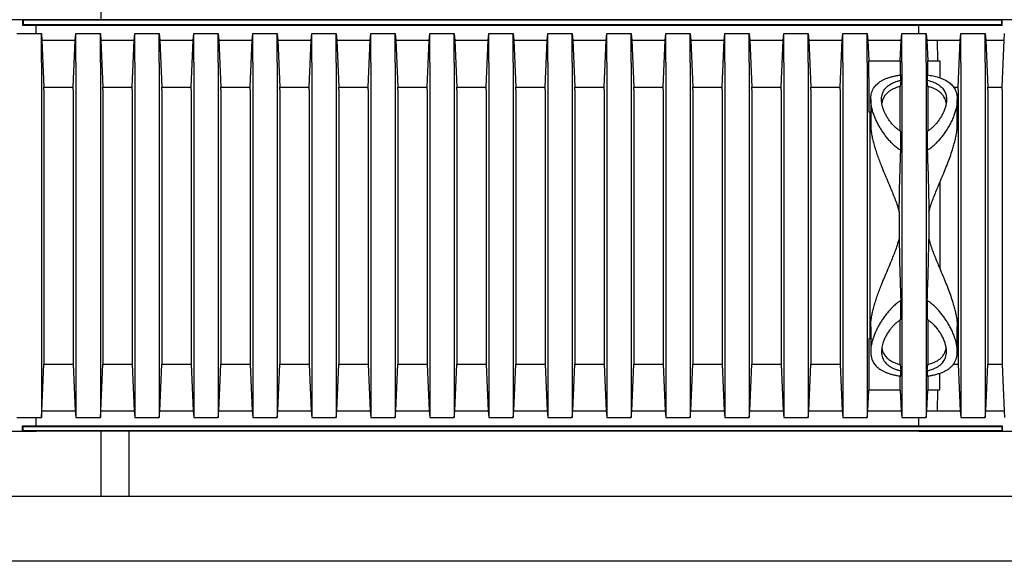
# Model space of a CAD drawing. Units: millimetres. Extents: x 349 to 14763, y 245 to 8947.
# Drawn here: x 12872 to 13546, y 3521 to 3891 of the extents above; entities that cross this region are included whole.
import ezdxf

# ---------------------------------------------------------------- set-up
doc = ezdxf.new("R2010")
doc.units = ezdxf.units.MM
doc.header["$LTSCALE"] = 35

msp = doc.modelspace()

# ---------------------------------------------------------------- linework, layer by layer
at = {"color": 7, "linetype": 'Continuous', "lineweight": 25}
for p, q in [((12927.98, 3891.35), (12927.98, 3935.8)), ((12874.27, 3891.35), (12811.3, 3891.35)), ((12883.53, 3891.35), (12868.71, 3891.35)), ((12874.27, 3891.35), (12874.27, 3887.64)), ((12874.59, 3891.02), (12874.27, 3891.35)), ((13544.73, 3891.35), (12874.27, 3891.35)), ((12874.59, 3891.02), (12874.59, 3887.97)), ((13544.4, 3891.02), (12874.59, 3891.02)), ((13550.28, 3891.35), (13487.31, 3891.35)), ((13544.4, 3891.02), (13544.73, 3891.35)), ((13544.4, 3887.97), (13544.4, 3891.02)), ((13544.73, 3887.64), (13544.73, 3891.35)), ((13559.54, 3891.35), (13544.73, 3891.35)), ((12870.32, 3881.83), (12887.11, 3881.83)), ((12874.59, 3887.97), (12874.27, 3887.64)), ((12874.27, 3887.64), (13544.73, 3887.64)), ((12874.59, 3887.97), (13544.4, 3887.97)), ((12883.53, 3881.83), (12883.53, 3887.64)), ((12887.11, 3862.05), (12887.11, 3881.83)), ((12887.11, 3881.83), (12887.48, 3877.32)), ((12910.32, 3877.32), (12910.69, 3881.83)), ((12910.69, 3862.05), (12910.69, 3881.83)), ((12910.69, 3881.83), (12927.49, 3881.83)), ((12927.49, 3862.05), (12927.49, 3881.83)), ((12927.49, 3881.83), (12927.86, 3877.32)), ((12950.7, 3877.32), (12951.07, 3881.83)), ((12951.07, 3862.05), (12951.07, 3881.83)), ((12951.07, 3881.83), (12967.86, 3881.83)), ((12967.86, 3862.05), (12967.86, 3881.83)), ((12967.86, 3881.83), (12968.23, 3877.32)), ((12991.08, 3877.32), (12991.45, 3881.83)), ((12991.45, 3862.05), (12991.45, 3881.83)), ((12991.45, 3881.83), (13008.24, 3881.83)), ((13008.24, 3862.05), (13008.24, 3881.83)), ((13008.24, 3881.83), (13008.61, 3877.32)), ((13031.45, 3877.32), (13031.82, 3881.83)), ((13031.82, 3862.05), (13031.82, 3881.83)), ((13031.82, 3881.83), (13048.61, 3881.83)), ((13048.61, 3862.05), (13048.61, 3881.83)), ((13048.61, 3881.83), (13048.98, 3877.32)), ((13071.83, 3877.32), (13072.2, 3881.83)), ((13072.2, 3862.05), (13072.2, 3881.83)), ((13072.2, 3881.83), (13088.99, 3881.83)), ((13088.99, 3862.05), (13088.99, 3881.83)), ((13088.99, 3881.83), (13089.36, 3877.32)), ((13112.2, 3877.32), (13112.57, 3881.83)), ((13112.57, 3862.05), (13112.57, 3881.83)), ((13112.57, 3881.83), (13129.37, 3881.83)), ((13129.37, 3862.05), (13129.37, 3881.83)), ((13129.37, 3881.83), (13129.74, 3877.32)), ((13152.58, 3877.32), (13152.95, 3881.83)), ((13152.95, 3862.05), (13152.95, 3881.83)), ((13152.95, 3881.83), (13169.74, 3881.83)), ((13169.74, 3862.05), (13169.74, 3881.83)), ((13169.74, 3881.83), (13170.11, 3877.32)), ((13192.95, 3877.32), (13193.32, 3881.83)), ((13193.32, 3862.05), (13193.32, 3881.83)), ((13193.32, 3881.83), (13210.12, 3881.83)), ((13210.12, 3862.05), (13210.12, 3881.83)), ((13210.12, 3881.83), (13210.49, 3877.32)), ((13233.33, 3877.32), (13233.7, 3881.83)), ((13233.7, 3862.05), (13233.7, 3881.83)), ((13233.7, 3881.83), (13250.49, 3881.83)), ((13250.49, 3862.05), (13250.49, 3881.83)), ((13250.49, 3881.83), (13250.86, 3877.32)), ((13273.7, 3877.32), (13274.07, 3881.83)), ((13274.07, 3862.05), (13274.07, 3881.83)), ((13274.07, 3881.83), (13290.87, 3881.83)), ((13290.87, 3862.05), (13290.87, 3881.83)), ((13290.87, 3881.83), (13291.24, 3877.32)), ((13314.08, 3877.32), (13314.45, 3881.83)), ((13314.45, 3862.05), (13314.45, 3881.83)), ((13314.45, 3881.83), (13331.24, 3881.83)), ((13331.24, 3862.05), (13331.24, 3881.83)), ((13331.24, 3881.83), (13331.61, 3877.32)), ((13354.45, 3877.32), (13354.82, 3881.83)), ((13354.82, 3862.05), (13354.82, 3881.83)), ((13354.82, 3881.83), (13371.62, 3881.83)), ((13371.62, 3862.05), (13371.62, 3881.83)), ((13371.62, 3881.83), (13371.99, 3877.32)), ((13394.83, 3877.32), (13395.2, 3881.83)), ((13395.2, 3862.05), (13395.2, 3881.83)), ((13395.2, 3881.83), (13411.99, 3881.83)), ((13411.99, 3862.05), (13411.99, 3881.83)), ((13411.99, 3881.83), (13412.36, 3877.32)), ((13435.2, 3877.32), (13435.57, 3881.83)), ((13435.57, 3862.05), (13435.57, 3881.83)), ((13435.57, 3881.83), (13452.37, 3881.83)), ((13452.37, 3862.05), (13452.37, 3881.83)), ((13452.37, 3881.83), (13452.74, 3877.32)), ((13475.58, 3877.32), (13475.95, 3881.83)), ((13475.95, 3862.05), (13475.95, 3881.83)), ((13475.95, 3881.83), (13492.74, 3881.83)), ((13487.31, 3887.64), (13487.31, 3881.83)), ((13492.74, 3862.05), (13492.74, 3881.83)), ((13492.74, 3881.83), (13493.11, 3877.32)), ((13515.96, 3877.32), (13516.33, 3881.83)), ((13516.33, 3862.05), (13516.33, 3881.83)), ((13516.33, 3881.83), (13533.12, 3881.83)), ((13533.12, 3862.05), (13533.12, 3881.83)), ((13533.12, 3881.83), (13533.49, 3877.32)), ((13544.4, 3887.97), (13544.73, 3887.64)), ((13545.96, 3877.32), (13546.33, 3881.83)), ((12887.48, 3877.32), (12888.85, 3845.32)), ((12887.48, 3877.32), (12910.32, 3877.32)), ((12908.96, 3845.32), (12910.32, 3877.32)), ((12927.86, 3877.32), (12929.23, 3845.32)), ((12927.86, 3877.32), (12950.7, 3877.32)), ((12949.33, 3845.32), (12950.7, 3877.32)), ((12968.23, 3877.32), (12969.6, 3845.32)), ((12968.23, 3877.32), (12991.08, 3877.32)), ((12989.71, 3845.32), (12991.08, 3877.32)), ((13008.61, 3877.32), (13009.98, 3845.32)), ((13008.61, 3877.32), (13031.45, 3877.32)), ((13030.08, 3845.32), (13031.45, 3877.32)), ((13048.98, 3877.32), (13050.35, 3845.32)), ((13048.98, 3877.32), (13071.83, 3877.32)), ((13070.46, 3845.32), (13071.83, 3877.32)), ((13089.36, 3877.32), (13090.73, 3845.32)), ((13089.36, 3877.32), (13112.2, 3877.32)), ((13110.83, 3845.32), (13112.2, 3877.32)), ((13129.74, 3877.32), (13131.1, 3845.32)), ((13129.74, 3877.32), (13152.58, 3877.32)), ((13151.21, 3845.32), (13152.58, 3877.32)), ((13170.11, 3877.32), (13171.48, 3845.32)), ((13170.11, 3877.32), (13192.95, 3877.32)), ((13191.58, 3845.32), (13192.95, 3877.32)), ((13210.49, 3877.32), (13211.85, 3845.32)), ((13210.49, 3877.32), (13233.33, 3877.32)), ((13231.96, 3845.32), (13233.33, 3877.32)), ((13250.86, 3877.32), (13252.23, 3845.32)), ((13250.86, 3877.32), (13273.7, 3877.32)), ((13272.33, 3845.32), (13273.7, 3877.32)), ((13291.24, 3877.32), (13292.61, 3845.32)), ((13291.24, 3877.32), (13314.08, 3877.32)), ((13312.71, 3845.32), (13314.08, 3877.32)), ((13331.61, 3877.32), (13332.98, 3845.32)), ((13331.61, 3877.32), (13354.45, 3877.32)), ((13353.09, 3845.32), (13354.45, 3877.32)), ((13371.99, 3877.32), (13373.36, 3845.32)), ((13371.99, 3877.32), (13394.83, 3877.32)), ((13393.46, 3845.32), (13394.83, 3877.32)), ((13412.36, 3877.32), (13413.73, 3845.32)), ((13412.36, 3877.32), (13435.2, 3877.32)), ((13433.84, 3845.32), (13435.2, 3877.32)), ((13452.74, 3877.32), (13453.34, 3863.24)), ((13452.74, 3877.32), (13475.58, 3877.32)), ((13474.98, 3863.24), (13475.58, 3877.32)), ((13493.11, 3877.32), (13493.72, 3863.24)), ((13493.11, 3877.32), (13515.96, 3877.32)), ((13500.63, 3863.24), (13500.31, 3877.32)), ((13500.31, 3877.32), (13515.96, 3877.32)), ((13514.59, 3845.32), (13515.96, 3877.32)), ((13533.49, 3877.32), (13545.96, 3877.32)), ((13533.49, 3877.32), (13534.86, 3845.32)), ((13544.59, 3845.32), (13545.96, 3877.32)), ((12887.11, 3862.05), (12887.11, 3639.13)), ((12910.69, 3862.05), (12910.69, 3639.13)), ((12927.49, 3862.05), (12927.49, 3639.13)), ((12951.07, 3862.05), (12951.07, 3639.13)), ((12967.86, 3862.05), (12967.86, 3639.13)), ((12991.45, 3862.05), (12991.45, 3639.13)), ((13008.24, 3862.05), (13008.24, 3639.13)), ((13031.82, 3862.05), (13031.82, 3639.13)), ((13048.61, 3862.05), (13048.61, 3639.13)), ((13072.2, 3862.05), (13072.2, 3639.13)), ((13088.99, 3862.05), (13088.99, 3639.13)), ((13112.57, 3862.05), (13112.57, 3639.13)), ((13129.37, 3862.05), (13129.37, 3639.13)), ((13152.95, 3862.05), (13152.95, 3639.13)), ((13169.74, 3862.05), (13169.74, 3639.13)), ((13193.32, 3862.05), (13193.32, 3639.13)), ((13210.12, 3862.05), (13210.12, 3639.13)), ((13233.7, 3862.05), (13233.7, 3639.13)), ((13250.49, 3862.05), (13250.49, 3639.13)), ((13274.07, 3862.05), (13274.07, 3639.13)), ((13290.87, 3862.05), (13290.87, 3639.13)), ((13314.45, 3862.05), (13314.45, 3639.13)), ((13331.24, 3862.05), (13331.24, 3639.13)), ((13354.82, 3862.05), (13354.82, 3639.13)), ((13371.62, 3862.05), (13371.62, 3639.13)), ((13395.2, 3862.05), (13395.2, 3639.13)), ((13411.99, 3862.05), (13411.99, 3639.13)), ((13435.57, 3862.05), (13435.57, 3639.13)), ((13452.37, 3862.05), (13452.37, 3639.13)), ((13453.34, 3851.62), (13453.34, 3863.24)), ((13453.34, 3863.24), (13474.98, 3863.24)), ((13474.98, 3863.24), (13474.98, 3853.51)), ((13475.95, 3862.05), (13475.95, 3639.13)), ((13492.74, 3862.05), (13492.74, 3639.13)), ((13493.72, 3853.51), (13493.72, 3863.24)), ((13493.72, 3863.24), (13502.13, 3863.24)), ((13502.13, 3863.24), (13502.13, 3851.62)), ((13516.33, 3862.05), (13516.33, 3639.13)), ((13533.12, 3862.05), (13533.12, 3639.13)), ((13453.34, 3851.62), (13453.34, 3828.15)), ((13475.3, 3849.93), (13474.98, 3845.68)), ((13475.3, 3849.93), (13475.3, 3853.56)), ((13493.39, 3853.56), (13493.39, 3849.93)), ((13493.72, 3845.68), (13493.39, 3849.93)), ((12888.85, 3843.4), (12888.85, 3845.32)), ((12888.85, 3845.32), (12908.96, 3845.32)), ((12888.85, 3843.4), (12888.85, 3657.78)), ((12908.96, 3843.4), (12908.96, 3845.32)), ((12908.96, 3843.4), (12908.96, 3657.78)), ((12929.23, 3843.4), (12929.23, 3845.32)), ((12929.23, 3845.32), (12949.33, 3845.32)), ((12929.23, 3843.4), (12929.23, 3657.78)), ((12949.33, 3843.4), (12949.33, 3845.32)), ((12949.33, 3843.4), (12949.33, 3657.78)), ((12969.6, 3843.4), (12969.6, 3845.32)), ((12969.6, 3845.32), (12989.71, 3845.32)), ((12969.6, 3843.4), (12969.6, 3657.78)), ((12989.71, 3843.4), (12989.71, 3845.32)), ((12989.71, 3843.4), (12989.71, 3657.78)), ((13009.98, 3843.4), (13009.98, 3845.32)), ((13009.98, 3845.32), (13030.08, 3845.32)), ((13009.98, 3843.4), (13009.98, 3657.78)), ((13030.08, 3843.4), (13030.08, 3845.32)), ((13030.08, 3843.4), (13030.08, 3657.78)), ((13050.35, 3843.4), (13050.35, 3845.32)), ((13050.35, 3845.32), (13070.46, 3845.32)), ((13050.35, 3843.4), (13050.35, 3657.78)), ((13070.46, 3843.4), (13070.46, 3845.32)), ((13070.46, 3843.4), (13070.46, 3657.78)), ((13090.73, 3843.4), (13090.73, 3845.32)), ((13090.73, 3845.32), (13110.83, 3845.32)), ((13090.73, 3843.4), (13090.73, 3657.78)), ((13110.83, 3843.4), (13110.83, 3845.32)), ((13110.83, 3843.4), (13110.83, 3657.78)), ((13131.1, 3843.4), (13131.1, 3845.32)), ((13131.1, 3845.32), (13151.21, 3845.32)), ((13131.1, 3843.4), (13131.1, 3657.78)), ((13151.21, 3843.4), (13151.21, 3845.32)), ((13151.21, 3843.4), (13151.21, 3657.78)), ((13171.48, 3843.4), (13171.48, 3845.32)), ((13171.48, 3845.32), (13191.58, 3845.32)), ((13171.48, 3843.4), (13171.48, 3657.78)), ((13191.58, 3843.4), (13191.58, 3845.32)), ((13191.58, 3843.4), (13191.58, 3657.78)), ((13211.85, 3843.4), (13211.85, 3845.32)), ((13211.85, 3845.32), (13231.96, 3845.32)), ((13211.85, 3843.4), (13211.85, 3657.78)), ((13231.96, 3843.4), (13231.96, 3845.32)), ((13231.96, 3843.4), (13231.96, 3657.78)), ((13252.23, 3843.4), (13252.23, 3845.32)), ((13252.23, 3845.32), (13272.33, 3845.32)), ((13252.23, 3843.4), (13252.23, 3657.78)), ((13272.33, 3843.4), (13272.33, 3845.32)), ((13272.33, 3843.4), (13272.33, 3657.78)), ((13292.61, 3843.4), (13292.61, 3845.32)), ((13292.61, 3845.32), (13312.71, 3845.32)), ((13292.61, 3843.4), (13292.61, 3657.78)), ((13312.71, 3843.4), (13312.71, 3845.32)), ((13312.71, 3843.4), (13312.71, 3657.78)), ((13332.98, 3843.4), (13332.98, 3845.32)), ((13332.98, 3845.32), (13353.09, 3845.32)), ((13332.98, 3843.4), (13332.98, 3657.78)), ((13353.09, 3843.4), (13353.09, 3845.32)), ((13353.09, 3843.4), (13353.09, 3657.78)), ((13373.36, 3843.4), (13373.36, 3845.32)), ((13373.36, 3845.32), (13393.46, 3845.32)), ((13373.36, 3843.4), (13373.36, 3657.78)), ((13393.46, 3843.4), (13393.46, 3845.32)), ((13393.46, 3843.4), (13393.46, 3657.78)), ((13413.73, 3843.4), (13413.73, 3845.32)), ((13413.73, 3845.32), (13433.84, 3845.32)), ((13413.73, 3843.4), (13413.73, 3657.78)), ((13433.84, 3843.4), (13433.84, 3845.32)), ((13433.84, 3843.4), (13433.84, 3657.78)), ((13474.98, 3815.14), (13474.98, 3845.68)), ((13493.72, 3845.68), (13493.72, 3815.13)), ((13511.39, 3845.32), (13514.59, 3845.32)), ((13514.59, 3843.4), (13514.59, 3845.32)), ((13514.59, 3843.4), (13514.59, 3657.78)), ((13534.86, 3845.32), (13544.59, 3845.32)), ((13534.86, 3843.4), (13534.86, 3845.32)), ((13534.86, 3843.4), (13534.86, 3657.78)), ((13544.59, 3843.4), (13544.59, 3845.32)), ((13544.59, 3843.4), (13544.59, 3657.78)), ((13454.71, 3836.67), (13454.71, 3831.83)), ((13513.98, 3819.83), (13513.98, 3836.7)), ((13454.99, 3828.15), (13453.34, 3828.15)), ((13454.11, 3828.15), (13454.11, 3673.03)), ((13454.71, 3828.15), (13454.71, 3819.8)), ((13475.3, 3801.9), (13475.3, 3814.9)), ((13493.39, 3814.9), (13493.39, 3801.9)), ((13474.21, 3759.86), (13474.21, 3741.31)), ((13494.48, 3759.86), (13494.48, 3741.31)), ((13475.3, 3686.28), (13475.3, 3699.28)), ((13493.39, 3699.28), (13493.39, 3686.28)), ((13474.98, 3655.5), (13474.98, 3686.05)), ((13493.72, 3686.04), (13493.72, 3655.5)), ((13454.71, 3681.38), (13454.71, 3673.03)), ((13513.98, 3664.49), (13513.98, 3681.35)), ((13453.34, 3673.03), (13453.34, 3649.56)), ((13454.99, 3673.03), (13453.34, 3673.03)), ((13454.71, 3669.33), (13454.71, 3664.48)), ((12887.48, 3623.86), (12888.85, 3655.86)), ((12888.85, 3657.78), (12888.85, 3655.86)), ((12888.85, 3655.86), (12908.96, 3655.86)), ((12908.96, 3657.78), (12908.96, 3655.86)), ((12908.96, 3655.86), (12910.32, 3623.86)), ((12927.86, 3623.86), (12929.23, 3655.86)), ((12929.23, 3657.78), (12929.23, 3655.86)), ((12929.23, 3655.86), (12949.33, 3655.86)), ((12949.33, 3657.78), (12949.33, 3655.86)), ((12949.33, 3655.86), (12950.7, 3623.86)), ((12968.23, 3623.86), (12969.6, 3655.86)), ((12969.6, 3657.78), (12969.6, 3655.86)), ((12969.6, 3655.86), (12989.71, 3655.86)), ((12989.71, 3657.78), (12989.71, 3655.86)), ((12989.71, 3655.86), (12991.08, 3623.86)), ((13008.61, 3623.86), (13009.98, 3655.86)), ((13009.98, 3657.78), (13009.98, 3655.86)), ((13009.98, 3655.86), (13030.08, 3655.86)), ((13030.08, 3657.78), (13030.08, 3655.86)), ((13030.08, 3655.86), (13031.45, 3623.86)), ((13048.98, 3623.86), (13050.35, 3655.86)), ((13050.35, 3657.78), (13050.35, 3655.86)), ((13050.35, 3655.86), (13070.46, 3655.86)), ((13070.46, 3657.78), (13070.46, 3655.86)), ((13070.46, 3655.86), (13071.83, 3623.86)), ((13089.36, 3623.86), (13090.73, 3655.86)), ((13090.73, 3657.78), (13090.73, 3655.86)), ((13090.73, 3655.86), (13110.83, 3655.86)), ((13110.83, 3657.78), (13110.83, 3655.86)), ((13110.83, 3655.86), (13112.2, 3623.86)), ((13129.74, 3623.86), (13131.1, 3655.86)), ((13131.1, 3657.78), (13131.1, 3655.86)), ((13131.1, 3655.86), (13151.21, 3655.86)), ((13151.21, 3657.78), (13151.21, 3655.86)), ((13151.21, 3655.86), (13152.58, 3623.86)), ((13170.11, 3623.86), (13171.48, 3655.86)), ((13171.48, 3657.78), (13171.48, 3655.86)), ((13171.48, 3655.86), (13191.58, 3655.86)), ((13191.58, 3657.78), (13191.58, 3655.86)), ((13191.58, 3655.86), (13192.95, 3623.86)), ((13210.49, 3623.86), (13211.85, 3655.86)), ((13211.85, 3657.78), (13211.85, 3655.86)), ((13211.85, 3655.86), (13231.96, 3655.86)), ((13231.96, 3657.78), (13231.96, 3655.86)), ((13231.96, 3655.86), (13233.33, 3623.86)), ((13250.86, 3623.86), (13252.23, 3655.86)), ((13252.23, 3657.78), (13252.23, 3655.86)), ((13252.23, 3655.86), (13272.33, 3655.86)), ((13272.33, 3657.78), (13272.33, 3655.86)), ((13272.33, 3655.86), (13273.7, 3623.86)), ((13291.24, 3623.86), (13292.61, 3655.86)), ((13292.61, 3657.78), (13292.61, 3655.86)), ((13292.61, 3655.86), (13312.71, 3655.86)), ((13312.71, 3657.78), (13312.71, 3655.86)), ((13312.71, 3655.86), (13314.08, 3623.86)), ((13331.61, 3623.86), (13332.98, 3655.86)), ((13332.98, 3657.78), (13332.98, 3655.86)), ((13332.98, 3655.86), (13353.09, 3655.86)), ((13353.09, 3657.78), (13353.09, 3655.86)), ((13353.09, 3655.86), (13354.45, 3623.86)), ((13371.99, 3623.86), (13373.36, 3655.86)), ((13373.36, 3657.78), (13373.36, 3655.86)), ((13373.36, 3655.86), (13393.46, 3655.86)), ((13393.46, 3657.78), (13393.46, 3655.86)), ((13393.46, 3655.86), (13394.83, 3623.86)), ((13412.36, 3623.86), (13413.73, 3655.86)), ((13413.73, 3657.78), (13413.73, 3655.86)), ((13413.73, 3655.86), (13433.84, 3655.86)), ((13433.84, 3657.78), (13433.84, 3655.86)), ((13433.84, 3655.86), (13435.2, 3623.86)), ((13474.98, 3655.5), (13475.3, 3651.25)), ((13493.39, 3651.25), (13493.72, 3655.5)), ((13511.36, 3655.86), (13514.59, 3655.86)), ((13514.59, 3657.78), (13514.59, 3655.86)), ((13514.59, 3655.86), (13515.96, 3623.86)), ((13533.49, 3623.86), (13534.86, 3655.86)), ((13534.86, 3657.78), (13534.86, 3655.86)), ((13534.86, 3655.86), (13544.59, 3655.86)), ((13544.59, 3657.78), (13544.59, 3655.86)), ((13544.59, 3655.86), (13545.96, 3623.86)), ((13453.34, 3649.56), (13453.34, 3637.94)), ((13474.98, 3637.94), (13474.98, 3647.67)), ((13475.3, 3647.62), (13475.3, 3651.25)), ((13493.39, 3651.25), (13493.39, 3647.62)), ((13493.72, 3647.67), (13493.72, 3637.94)), ((13502.13, 3637.94), (13502.13, 3649.56)), ((12887.11, 3639.13), (12887.11, 3619.35)), ((12910.69, 3639.13), (12910.69, 3619.35)), ((12927.49, 3639.13), (12927.49, 3619.35)), ((12951.07, 3639.13), (12951.07, 3619.35)), ((12967.86, 3639.13), (12967.86, 3619.35)), ((12991.45, 3639.13), (12991.45, 3619.35)), ((13008.24, 3639.13), (13008.24, 3619.35)), ((13031.82, 3639.13), (13031.82, 3619.35)), ((13048.61, 3639.13), (13048.61, 3619.35)), ((13072.2, 3639.13), (13072.2, 3619.35)), ((13088.99, 3639.13), (13088.99, 3619.35)), ((13112.57, 3639.13), (13112.57, 3619.35)), ((13129.37, 3639.13), (13129.37, 3619.35)), ((13152.95, 3639.13), (13152.95, 3619.35)), ((13169.74, 3639.13), (13169.74, 3619.35)), ((13193.32, 3639.13), (13193.32, 3619.35)), ((13210.12, 3639.13), (13210.12, 3619.35)), ((13233.7, 3639.13), (13233.7, 3619.35)), ((13250.49, 3639.13), (13250.49, 3619.35)), ((13274.07, 3639.13), (13274.07, 3619.35)), ((13290.87, 3639.13), (13290.87, 3619.35)), ((13314.45, 3639.13), (13314.45, 3619.35)), ((13331.24, 3639.13), (13331.24, 3619.35)), ((13354.82, 3639.13), (13354.82, 3619.35)), ((13371.62, 3639.13), (13371.62, 3619.35)), ((13395.2, 3639.13), (13395.2, 3619.35)), ((13411.99, 3639.13), (13411.99, 3619.35)), ((13435.57, 3639.13), (13435.57, 3619.35)), ((13452.37, 3639.13), (13452.37, 3619.35)), ((13475.95, 3639.13), (13475.95, 3619.35)), ((13492.74, 3639.13), (13492.74, 3619.35)), ((13516.33, 3639.13), (13516.33, 3619.35)), ((13533.12, 3639.13), (13533.12, 3619.35)), ((13452.74, 3623.86), (13453.34, 3637.94)), ((13474.98, 3637.94), (13453.34, 3637.94)), ((13474.98, 3637.94), (13475.58, 3623.86)), ((13493.11, 3623.86), (13493.72, 3637.94)), ((13502.13, 3637.94), (13493.72, 3637.94)), ((13500.31, 3623.86), (13500.63, 3637.94)), ((12870.32, 3619.35), (12887.11, 3619.35)), ((12883.53, 3613.54), (12883.53, 3619.35)), ((12887.11, 3619.35), (12887.48, 3623.86)), ((12887.48, 3623.86), (12910.32, 3623.86)), ((12910.32, 3623.86), (12910.69, 3619.35)), ((12910.69, 3619.35), (12927.49, 3619.35)), ((12927.49, 3619.35), (12927.86, 3623.86)), ((12927.86, 3623.86), (12950.7, 3623.86)), ((12950.7, 3623.86), (12951.07, 3619.35)), ((12951.07, 3619.35), (12967.86, 3619.35)), ((12967.86, 3619.35), (12968.23, 3623.86)), ((12968.23, 3623.86), (12991.08, 3623.86)), ((12991.08, 3623.86), (12991.45, 3619.35)), ((12991.45, 3619.35), (13008.24, 3619.35)), ((13008.24, 3619.35), (13008.61, 3623.86)), ((13008.61, 3623.86), (13031.45, 3623.86)), ((13031.45, 3623.86), (13031.82, 3619.35)), ((13031.82, 3619.35), (13048.61, 3619.35)), ((13048.61, 3619.35), (13048.98, 3623.86)), ((13048.98, 3623.86), (13071.83, 3623.86)), ((13071.83, 3623.86), (13072.2, 3619.35)), ((13072.2, 3619.35), (13088.99, 3619.35)), ((13088.99, 3619.35), (13089.36, 3623.86)), ((13089.36, 3623.86), (13112.2, 3623.86)), ((13112.2, 3623.86), (13112.57, 3619.35)), ((13112.57, 3619.35), (13129.37, 3619.35)), ((13129.37, 3619.35), (13129.74, 3623.86)), ((13129.74, 3623.86), (13152.58, 3623.86)), ((13152.58, 3623.86), (13152.95, 3619.35)), ((13152.95, 3619.35), (13169.74, 3619.35)), ((13169.74, 3619.35), (13170.11, 3623.86)), ((13170.11, 3623.86), (13192.95, 3623.86)), ((13192.95, 3623.86), (13193.32, 3619.35)), ((13193.32, 3619.35), (13210.12, 3619.35)), ((13210.12, 3619.35), (13210.49, 3623.86)), ((13210.49, 3623.86), (13233.33, 3623.86)), ((13233.33, 3623.86), (13233.7, 3619.35)), ((13233.7, 3619.35), (13250.49, 3619.35)), ((13250.49, 3619.35), (13250.86, 3623.86)), ((13250.86, 3623.86), (13273.7, 3623.86)), ((13273.7, 3623.86), (13274.07, 3619.35)), ((13274.07, 3619.35), (13290.87, 3619.35)), ((13290.87, 3619.35), (13291.24, 3623.86)), ((13291.24, 3623.86), (13314.08, 3623.86)), ((13314.08, 3623.86), (13314.45, 3619.35)), ((13314.45, 3619.35), (13331.24, 3619.35)), ((13331.24, 3619.35), (13331.61, 3623.86)), ((13331.61, 3623.86), (13354.45, 3623.86)), ((13354.45, 3623.86), (13354.82, 3619.35)), ((13354.82, 3619.35), (13371.62, 3619.35)), ((13371.62, 3619.35), (13371.99, 3623.86)), ((13371.99, 3623.86), (13394.83, 3623.86)), ((13394.83, 3623.86), (13395.2, 3619.35)), ((13395.2, 3619.35), (13411.99, 3619.35)), ((13411.99, 3619.35), (13412.36, 3623.86)), ((13412.36, 3623.86), (13435.2, 3623.86)), ((13435.2, 3623.86), (13435.57, 3619.35)), ((13435.57, 3619.35), (13452.37, 3619.35)), ((13452.37, 3619.35), (13452.74, 3623.86)), ((13452.74, 3623.86), (13475.58, 3623.86)), ((13475.58, 3623.86), (13475.95, 3619.35)), ((13475.95, 3619.35), (13492.74, 3619.35)), ((13487.31, 3619.35), (13487.31, 3613.54)), ((13492.74, 3619.35), (13493.11, 3623.86)), ((13493.11, 3623.86), (13515.96, 3623.86)), ((13500.31, 3623.86), (13515.96, 3623.86)), ((13515.96, 3623.86), (13516.33, 3619.35)), ((13516.33, 3619.35), (13533.12, 3619.35)), ((13533.12, 3619.35), (13533.49, 3623.86)), ((13533.49, 3623.86), (13545.96, 3623.86)), ((13545.96, 3623.86), (13546.33, 3619.35)), ((12874.27, 3609.83), (12874.27, 3613.54)), ((12874.59, 3613.21), (12874.27, 3613.54)), ((12874.27, 3613.54), (13544.73, 3613.54)), ((12874.59, 3610.16), (12874.59, 3613.21)), ((12874.59, 3613.21), (13544.4, 3613.21)), ((13544.4, 3613.21), (13544.73, 3613.54)), ((13544.4, 3613.21), (13544.4, 3610.16)), ((13544.73, 3613.54), (13544.73, 3609.83)), ((12811.3, 3609.83), (12874.27, 3609.83)), ((12868.71, 3609.83), (12883.53, 3609.83)), ((12874.59, 3610.16), (12874.27, 3609.83)), ((13544.73, 3609.83), (12874.27, 3609.83)), ((13544.4, 3610.16), (12874.59, 3610.16)), ((12927.98, 3565.38), (12927.98, 3609.83)), ((12947.09, 3609.83), (12947.09, 3565.38)), ((13487.31, 3609.83), (13550.28, 3609.83)), ((13544.4, 3610.16), (13544.73, 3609.83)), ((13544.73, 3609.83), (13559.54, 3609.83)), ((11595.06, 3565.38), (12927.98, 3565.38)), ((12271.08, 3565.38), (13603.99, 3565.38)), ((12947.09, 3565.38), (14280, 3565.38)), ((14339.27, 3520.93), (10679.55, 3520.93))]:
    msp.add_line(p, q, dxfattribs=at)
msp.add_ellipse((13500.53, 3750.59), major_axis=(0, 98.89), ratio=0.017455, start_param=4.405795, end_param=5.018983, dxfattribs=at)
for points, knots in [([(13475.3, 3801.9), (13474.53, 3802.41), (13472.92, 3803.48), (13470.73, 3805.36), (13468.63, 3807.42), (13466.69, 3809.6), (13464.87, 3811.89), (13463.17, 3814.25), (13461.6, 3816.66), (13460.17, 3819.11), (13458.87, 3821.58), (13457.72, 3824.06), (13456.68, 3826.67), (13455.8, 3829.38), (13455.12, 3832.19), (13454.73, 3834.94), (13454.68, 3837.39), (13454.89, 3839.53), (13455.31, 3841.39), (13455.98, 3843.17), (13456.85, 3844.75), (13457.89, 3846.14), (13459.05, 3847.36), (13460.42, 3848.5), (13461.99, 3849.53), (13463.73, 3850.46), (13465.65, 3851.28), (13467.77, 3852), (13470.1, 3852.63), (13472.6, 3853.17), (13474.4, 3853.43), (13475.3, 3853.56)], [0, 0, 0, 0, 0.0310911, 0.0650622, 0.09905, 0.1338424, 0.1686403, 0.2048557, 0.2411015, 0.2773211, 0.3145889, 0.3518856, 0.3891498, 0.4330382, 0.4769218, 0.5219449, 0.5669593, 0.6009039, 0.6348446, 0.6696771, 0.7045046, 0.7332018, 0.7618965, 0.7913903, 0.8208817, 0.849612, 0.8783407, 0.9080868, 0.9378316, 0.9687505, 1, 1, 1, 1]), ([(13475.3, 3814.9), (13474.73, 3815.28), (13473.58, 3816.05), (13472.03, 3817.34), (13470.4, 3818.89), (13468.78, 3820.7), (13467.19, 3822.77), (13465.82, 3824.88), (13464.65, 3827.04), (13463.67, 3829.22), (13462.91, 3831.41), (13462.38, 3833.57), (13462.13, 3835.55), (13462.11, 3837.36), (13462.28, 3839), (13462.66, 3840.57), (13463.27, 3842.12), (13464.15, 3843.62), (13465.35, 3845.05), (13466.7, 3846.24), (13468.16, 3847.22), (13469.63, 3848.02), (13471.25, 3848.73), (13473.12, 3849.39), (13474.53, 3849.74), (13475.3, 3849.93)], [0, 0, 0, 0, 0.0355104, 0.0711067, 0.1066583, 0.1562156, 0.2059459, 0.2557146, 0.3053246, 0.3566093, 0.4080598, 0.4594884, 0.5107431, 0.5529307, 0.5952545, 0.6375492, 0.679697, 0.7258952, 0.7722155, 0.8183739, 0.8532259, 0.8882413, 0.9232375, 0.9580633, 1, 1, 1, 1]), ([(13493.39, 3853.56), (13494.07, 3853.46), (13495.42, 3853.27), (13497.41, 3852.89), (13499.36, 3852.44), (13501.27, 3851.89), (13503.08, 3851.26), (13504.78, 3850.54), (13506.34, 3849.73), (13507.78, 3848.84), (13509.07, 3847.86), (13510.23, 3846.77), (13511.25, 3845.58), (13512.12, 3844.29), (13512.82, 3842.9), (13513.44, 3841.2), (13513.88, 3839.15), (13514.03, 3836.76), (13513.89, 3834.31), (13513.49, 3831.8), (13512.84, 3829.21), (13511.93, 3826.44), (13510.74, 3823.51), (13509.25, 3820.42), (13507.5, 3817.3), (13505.67, 3814.45), (13503.84, 3811.9), (13502.05, 3809.66), (13500.11, 3807.47), (13498.02, 3805.41), (13495.81, 3803.51), (13494.2, 3802.44), (13493.39, 3801.9)], [0, 0, 0, 0, 0.023257, 0.046655, 0.071545, 0.096436, 0.122008, 0.14758, 0.173263, 0.198947, 0.225273, 0.2516, 0.279362, 0.307126, 0.335502, 0.36388, 0.405924, 0.448344, 0.488456, 0.528572, 0.569587, 0.610605, 0.656546, 0.70249, 0.749368, 0.796245, 0.830647, 0.865046, 0.899992, 0.934927, 0.96731, 1, 1, 1, 1]), ([(13493.39, 3849.93), (13494.06, 3849.77), (13495.39, 3849.44), (13497.22, 3848.82), (13498.95, 3848.09), (13500.54, 3847.23), (13501.96, 3846.25), (13503.24, 3845.14), (13504.33, 3843.89), (13505.22, 3842.5), (13505.86, 3841.08), (13506.28, 3839.63), (13506.52, 3838.19), (13506.61, 3836.42), (13506.45, 3834.28), (13505.91, 3831.77), (13505.08, 3829.34), (13504.03, 3827), (13502.81, 3824.78), (13501.37, 3822.58), (13499.79, 3820.55), (13498.12, 3818.72), (13496.39, 3817.08), (13494.79, 3815.81), (13493.74, 3815.13), (13493.39, 3814.9)], [0, 0, 0, 0, 0.036053, 0.072213, 0.108278, 0.14651, 0.184851, 0.223102, 0.26535, 0.30771, 0.349984, 0.387849, 0.42577, 0.463647, 0.523457, 0.583429, 0.643275, 0.69496, 0.746811, 0.798641, 0.850297, 0.893005, 0.935774, 0.978424, 1, 1, 1, 1]), ([(13474.98, 3845.68), (13474.79, 3845.64), (13474.1, 3845.46), (13472.96, 3845.12), (13471.59, 3844.64), (13470.29, 3844.08), (13469.06, 3843.46), (13467.91, 3842.76), (13466.85, 3841.99), (13465.89, 3841.16), (13465.01, 3840.24), (13464.24, 3839.23), (13463.56, 3838.12), (13463.03, 3836.96), (13462.58, 3835.68), (13462.42, 3834.77), (13462.33, 3834.28)], [0, 0, 0, 0, 0.025798, 0.0925385, 0.1592816, 0.2277357, 0.2961934, 0.3673713, 0.4385538, 0.5113826, 0.5842164, 0.6641685, 0.7441273, 0.8257479, 0.9073748, 1, 1, 1, 1]), ([(13506.37, 3834.19), (13506.3, 3834.61), (13506.14, 3835.62), (13505.61, 3837.13), (13504.82, 3838.72), (13503.75, 3840.19), (13502.43, 3841.54), (13500.84, 3842.76), (13498.97, 3843.84), (13496.85, 3844.76), (13495.05, 3845.34), (13493.97, 3845.62), (13493.72, 3845.68)], [0, 0, 0, 0, 0.079026, 0.190597, 0.301711, 0.412002, 0.522583, 0.632782, 0.74376, 0.855159, 0.966052, 1, 1, 1, 1]), ([(13454.74, 3831.83), (13454.74, 3831.38), (13454.73, 3830.18), (13454.89, 3828.93), (13454.99, 3828.15)], [0, 0, 0, 0, 0.378442, 1, 1, 1, 1]), ([(13454.75, 3819.8), (13454.74, 3819.46), (13454.7, 3818.1), (13454.95, 3815.58), (13455.44, 3812.3), (13456.16, 3808.96), (13457.05, 3805.59), (13458.1, 3802.12), (13459.3, 3798.56), (13460.64, 3794.92), (13462.22, 3790.83), (13464.07, 3786.28), (13466.17, 3781.27), (13468.15, 3776.56), (13469.96, 3772.2), (13471.55, 3768.17), (13473.03, 3764.08), (13473.82, 3761.27), (13474.21, 3759.86)], [0, 0, 0, 0, 0.020415, 0.08204, 0.143675, 0.203382, 0.263149, 0.322875, 0.384189, 0.445543, 0.506868, 0.588022, 0.669239, 0.750407, 0.812807, 0.87529, 0.937699, 1, 1, 1, 1]), ([(13494.48, 3759.86), (13494.74, 3760.8), (13495.38, 3763.12), (13496.63, 3766.75), (13498.15, 3770.75), (13499.75, 3774.68), (13501.59, 3779.03), (13503.59, 3783.8), (13505.73, 3788.96), (13507.71, 3793.97), (13509.49, 3798.82), (13510.88, 3803.01), (13511.93, 3806.62), (13512.7, 3809.69), (13513.34, 3812.76), (13513.77, 3815.79), (13513.99, 3818.16), (13513.96, 3819.46), (13513.95, 3819.8)], [0, 0, 0, 0, 0.0415109, 0.102969, 0.1645009, 0.2260688, 0.287576, 0.3716515, 0.455783, 0.5398386, 0.620138, 0.7004269, 0.7550375, 0.8096814, 0.864278, 0.9219494, 0.9796124, 1, 1, 1, 1]), ([(13474.21, 3759.86), (13474.3, 3766.48), (13474.48, 3779.71), (13474.97, 3793.72), (13475.27, 3801.12), (13475.3, 3801.9)], [0, 0, 0, 0, 0.4718626, 0.9438616, 1, 1, 1, 1]), ([(13493.39, 3801.9), (13493.65, 3794.98), (13494.05, 3784.6), (13494.35, 3770.76), (13494.45, 3763.66), (13494.48, 3760.03), (13494.48, 3759.86)], [0, 0, 0, 0, 0.493931, 0.740966, 0.988, 1, 1, 1, 1]), ([(13454.75, 3681.38), (13454.74, 3681.72), (13454.7, 3683.08), (13454.95, 3685.6), (13455.44, 3688.88), (13456.16, 3692.22), (13457.05, 3695.59), (13458.1, 3699.06), (13459.3, 3702.62), (13460.64, 3706.26), (13462.22, 3710.35), (13464.07, 3714.9), (13466.17, 3719.91), (13468.15, 3724.62), (13469.96, 3728.98), (13471.55, 3733), (13473.03, 3737.1), (13473.82, 3739.91), (13474.21, 3741.31)], [0, 0, 0, 0, 0.020415, 0.08204, 0.143675, 0.203382, 0.263149, 0.322875, 0.384189, 0.445543, 0.506868, 0.588022, 0.669239, 0.750407, 0.812807, 0.87529, 0.937699, 1, 1, 1, 1]), ([(13474.21, 3741.31), (13474.3, 3734.7), (13474.48, 3721.47), (13474.97, 3707.46), (13475.27, 3700.07), (13475.3, 3699.28)], [0, 0, 0, 0, 0.471784, 0.943704, 1, 1, 1, 1]), ([(13493.39, 3699.28), (13493.65, 3706.2), (13494.05, 3716.58), (13494.35, 3730.42), (13494.45, 3737.52), (13494.48, 3741.15), (13494.48, 3741.31)], [0, 0, 0, 0, 0.493931, 0.740966, 0.988, 1, 1, 1, 1]), ([(13494.48, 3741.31), (13494.74, 3740.38), (13495.38, 3738.06), (13496.63, 3734.43), (13498.15, 3730.43), (13499.75, 3726.5), (13501.59, 3722.15), (13503.59, 3717.38), (13505.73, 3712.22), (13507.71, 3707.21), (13509.49, 3702.36), (13510.88, 3698.17), (13511.93, 3694.56), (13512.7, 3691.49), (13513.34, 3688.42), (13513.77, 3685.39), (13513.99, 3683.02), (13513.96, 3681.72), (13513.95, 3681.38)], [0, 0, 0, 0, 0.041511, 0.102969, 0.164501, 0.226069, 0.287576, 0.371652, 0.455783, 0.539839, 0.620138, 0.700427, 0.755037, 0.809681, 0.864278, 0.921949, 0.979612, 1, 1, 1, 1]), ([(13475.3, 3699.28), (13474.69, 3698.88), (13473.46, 3698.08), (13471.46, 3696.47), (13469.32, 3694.48), (13467.11, 3692.07), (13465.07, 3689.57), (13463.24, 3687.04), (13461.62, 3684.56), (13460.19, 3682.12), (13458.9, 3679.66), (13457.75, 3677.18), (13456.76, 3674.71), (13455.99, 3672.41), (13455.42, 3670.27), (13455.02, 3668.3), (13454.77, 3666.37), (13454.68, 3664.3), (13454.81, 3662.16), (13455.2, 3660.18), (13455.78, 3658.52), (13456.43, 3657.14), (13457.27, 3655.83), (13458.28, 3654.59), (13459.49, 3653.42), (13460.91, 3652.34), (13462.51, 3651.35), (13464.28, 3650.47), (13466.22, 3649.69), (13468.35, 3649), (13470.59, 3648.43), (13472.91, 3647.96), (13474.5, 3647.73), (13475.3, 3647.62)], [0, 0, 0, 0, 0.024589, 0.049348, 0.087568, 0.125805, 0.16496, 0.204121, 0.240522, 0.276952, 0.313354, 0.350824, 0.388325, 0.425789, 0.457054, 0.488317, 0.519999, 0.551679, 0.59183, 0.631975, 0.659722, 0.6875, 0.715241, 0.743508, 0.771773, 0.800821, 0.829867, 0.858165, 0.886461, 0.915738, 0.945015, 0.972393, 1, 1, 1, 1]), ([(13493.39, 3647.62), (13494.16, 3647.73), (13495.7, 3647.95), (13498.09, 3648.43), (13500.55, 3649.06), (13502.99, 3649.87), (13505.24, 3650.84), (13507.25, 3651.97), (13509.02, 3653.25), (13510.55, 3654.71), (13511.82, 3656.36), (13512.8, 3658.19), (13513.51, 3660.19), (13513.91, 3662.36), (13514.02, 3664.69), (13513.86, 3667.12), (13513.43, 3669.65), (13512.75, 3672.28), (13511.84, 3675), (13510.7, 3677.76), (13509.35, 3680.54), (13507.89, 3683.19), (13506.35, 3685.7), (13504.76, 3688.07), (13503.01, 3690.4), (13501.1, 3692.66), (13499.02, 3694.84), (13497, 3696.66), (13495.13, 3698.15), (13493.97, 3698.9), (13493.39, 3699.28)], [0, 0, 0, 0, 0.026576, 0.053152, 0.086783, 0.120518, 0.154157, 0.188897, 0.223738, 0.258495, 0.296137, 0.333881, 0.371549, 0.411732, 0.45206, 0.492421, 0.53265, 0.57425, 0.615984, 0.657783, 0.699552, 0.74118, 0.776492, 0.811982, 0.84751, 0.882972, 0.918308, 0.953517, 0.976763, 1, 1, 1, 1]), ([(13475.3, 3686.28), (13474.89, 3686.01), (13473.86, 3685.33), (13472.34, 3684.12), (13470.76, 3682.65), (13469.33, 3681.12), (13467.86, 3679.31), (13466.4, 3677.23), (13465.02, 3674.89), (13463.9, 3672.54), (13463.08, 3670.32), (13462.52, 3668.25), (13462.2, 3666.34), (13462.08, 3664.49), (13462.2, 3662.7), (13462.54, 3661), (13463.12, 3659.38), (13463.95, 3657.86), (13465.04, 3656.46), (13466.39, 3655.18), (13468, 3654.03), (13469.87, 3653.02), (13472, 3652.16), (13473.85, 3651.59), (13474.99, 3651.32), (13475.3, 3651.25)], [0, 0, 0, 0, 0.025212, 0.063585, 0.102087, 0.14064, 0.179081, 0.233674, 0.288464, 0.343263, 0.39787, 0.444033, 0.490256, 0.536405, 0.581519, 0.626815, 0.672068, 0.717124, 0.76128, 0.805554, 0.849675, 0.89408, 0.938653, 0.983028, 1, 1, 1, 1]), ([(13493.39, 3651.25), (13493.77, 3651.33), (13494.82, 3651.58), (13496.45, 3652.08), (13498.23, 3652.77), (13499.89, 3653.57), (13501.39, 3654.5), (13502.72, 3655.55), (13503.9, 3656.74), (13504.88, 3658.08), (13505.65, 3659.56), (13506.22, 3661.21), (13506.55, 3663.05), (13506.6, 3665.06), (13506.38, 3667.29), (13505.82, 3669.73), (13504.88, 3672.37), (13503.66, 3674.91), (13502.22, 3677.36), (13500.59, 3679.66), (13498.7, 3681.89), (13496.81, 3683.73), (13495.02, 3685.2), (13493.94, 3685.92), (13493.39, 3686.28)], [0, 0, 0, 0, 0.020104, 0.056648, 0.093303, 0.129861, 0.168684, 0.207615, 0.246458, 0.289791, 0.333237, 0.376597, 0.427466, 0.478459, 0.52936, 0.591026, 0.652844, 0.714531, 0.769041, 0.823784, 0.87844, 0.932834, 0.966423, 1, 1, 1, 1]), ([(13454.99, 3673.03), (13454.92, 3672.41), (13454.77, 3671.17), (13454.69, 3669.94), (13454.72, 3669.35), (13454.72, 3669.33)], [0, 0, 0, 0, 0.493481, 0.988428, 1, 1, 1, 1]), ([(13462.33, 3666.92), (13462.42, 3666.41), (13462.59, 3665.43), (13463.09, 3664.05), (13463.73, 3662.74), (13464.55, 3661.5), (13465.51, 3660.39), (13466.56, 3659.42), (13467.68, 3658.57), (13468.94, 3657.79), (13470.53, 3656.97), (13472.51, 3656.17), (13474.15, 3655.72), (13474.98, 3655.5)], [0, 0, 0, 0, 0.095949, 0.186707, 0.277454, 0.370613, 0.463759, 0.540578, 0.61739, 0.696339, 0.77528, 0.886649, 1, 1, 1, 1]), ([(13493.72, 3655.5), (13494.2, 3655.62), (13495.18, 3655.88), (13496.57, 3656.34), (13497.9, 3656.87), (13499.16, 3657.46), (13500.33, 3658.13), (13501.43, 3658.86), (13502.43, 3659.68), (13503.35, 3660.57), (13504.15, 3661.53), (13504.87, 3662.59), (13505.47, 3663.75), (13505.95, 3665.01), (13506.25, 3666.08), (13506.34, 3666.74), (13506.37, 3666.94)], [0, 0, 0, 0, 0.0659539, 0.1323316, 0.200244, 0.2681599, 0.3377497, 0.4073437, 0.4812228, 0.5551074, 0.6306276, 0.7061533, 0.7909819, 0.875818, 0.9623535, 1, 1, 1, 1])]:
    msp.add_open_spline(points, degree=3, knots=knots, dxfattribs=at)

doc.saveas('drawing.dxf')
